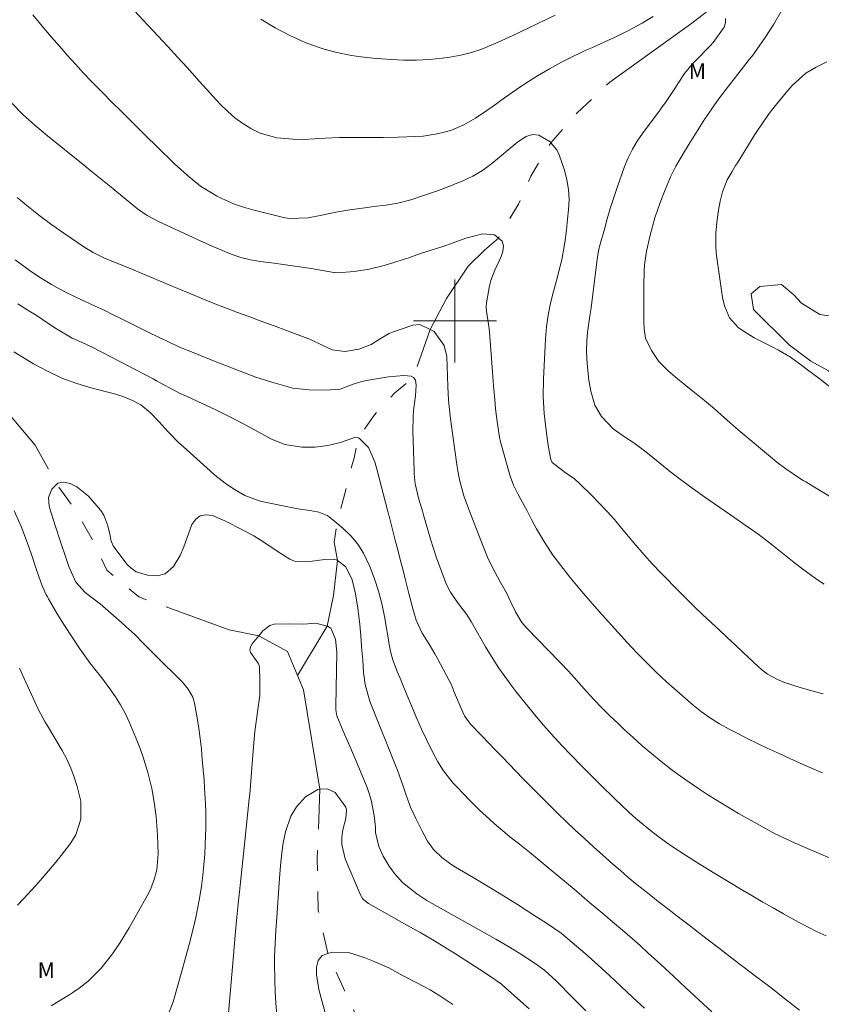
# Model space of a CAD drawing. Units: metres. Extents: x 286006 to 286522, y 1669358 to 1669923.
# Drawn here: x 286058 to 286135, y 1669734 to 1669829 of the extents above; entities that cross this region are included whole.
import ezdxf

# ---------------------------------------------------------------- set-up
doc = ezdxf.new("R2010")
doc.units = ezdxf.units.M
doc.header["$MEASUREMENT"] = 0
doc.linetypes.add('Intermitente', pattern=[48, 15, -2, 2, -2, 2, -2, 2, -2, 2, -2, 15])
for name, color, linetype, lineweight, true_color in [('Curvas_Intermediarias', 7, 'Continuous', 9, 0x783c14), ('Curvas_Mestras', 7, 'Continuous', 20, 0x783c14), ('Topon_Vegetacao', 7, 'Continuous', 9, 0x00ff33), ('Vegetacao', 7, 'Orla8', 9, 0x00ff33)]:
    doc.layers.add(name, color=color, linetype=linetype, lineweight=lineweight, true_color=true_color)
doc.layers.add('Malha_Coordenadas', color=7, linetype='Continuous', lineweight=15)
doc.layers.add('Rio_Intermitente', color=5, linetype='Intermitente', lineweight=9)
doc.styles.add('Arial', font='arial.ttf', dxfattribs={"height": 1.5})
doc.styles.get("Standard").update_dxf_attribs({"font": 'arial.ttf'})
doc.linetypes.add('Orla8', pattern='A,6,-0.5,["V",Standard,S=1,R=0,X=-0.5,Y=-1],-0.5,6,-0.5,["V",Standard,S=1,R=0,X=-0.5,Y=-1],-0.5', length=14)

msp = doc.modelspace()

# ---------------------------------------------------------------- linework, layer by layer
at = {"layer": 'Curvas_Intermediarias', "flags": 128}
for points, elevation in [([(286059.443, 1669829.386), (286060.504, 1669828.126), (286061.254, 1669827.255), (286062.004, 1669826.395), (286062.755, 1669825.535), (286063.545, 1669824.654), (286064.325, 1669823.804), (286065.126, 1669822.973), (286066.136, 1669821.943), (286067.046, 1669821.023), (286067.967, 1669820.102), (286068.887, 1669819.182), (286069.818, 1669818.272), (286071.888, 1669816.241), (286072.479, 1669815.671), (286073.069, 1669815.1), (286074.279, 1669813.99), (286075.56, 1669812.96), (286076.95, 1669812.099), (286077.13, 1669811.999), (286077.961, 1669811.589), (286078.811, 1669811.219), (286079.681, 1669810.919), (286080.572, 1669810.669), (286083.273, 1669809.998), (286083.703, 1669809.918), (286084.133, 1669809.848), (286085.894, 1669809.908), (286087.224, 1669810.168), (286088.555, 1669810.449), (286089.895, 1669810.669), (286091.596, 1669810.899), (286092.176, 1669810.979), (286093.347, 1669811.129), (286094.507, 1669811.329), (286095.758, 1669811.649), (286096.988, 1669812.039), (286098.209, 1669812.469), (286099.679, 1669813.01), (286100.19, 1669813.22), (286100.7, 1669813.43), (286101.7, 1669813.9), (286102.651, 1669814.45), (286103.531, 1669815.11), (286104.611, 1669816.021), (286104.931, 1669816.281), (286106.022, 1669817.191), (286106.842, 1669817.701), (286107.442, 1669817.891), (286108.043, 1669817.841), (286109.133, 1669817.211), (286109.213, 1669817.121), (286109.783, 1669816.441), (286110.013, 1669815.961), (286110.504, 1669814.49), (286110.754, 1669813.56), (286110.914, 1669812.619), (286110.954, 1669811.659), (286110.914, 1669810.689), (286110.804, 1669809.768), (286110.694, 1669808.748), (286110.534, 1669807.537), (286110.254, 1669805.877), (286109.953, 1669804.646), (286109.843, 1669804.236), (286109.453, 1669802.826), (286109.173, 1669801.705), (286108.953, 1669800.575), (286108.803, 1669799.434), (286108.703, 1669798.294), (286108.503, 1669794.402), (286108.473, 1669792.762), (286108.573, 1669791.121), (286108.753, 1669789.48), (286108.963, 1669788.06), (286109.193, 1669786.709), (286109.323, 1669786.419), (286110.584, 1669785.469), (286111.464, 1669784.838), (286111.984, 1669784.378), (286113.095, 1669783.278), (286113.855, 1669782.508), (286114.595, 1669781.727), (286115.306, 1669780.927), (286116.006, 1669780.117), (286116.996, 1669778.916), (286117.376, 1669778.466), (286118.157, 1669777.546), (286118.957, 1669776.655), (286119.787, 1669775.785), (286121.528, 1669774.014), (286122.288, 1669773.264), (286123.039, 1669772.524), (286123.809, 1669771.793), (286124.589, 1669771.063), (286125.369, 1669770.343), (286126.15, 1669769.622), (286126.92, 1669768.892), (286127.69, 1669768.172), (286129.161, 1669766.781), (286129.431, 1669766.541), (286130.011, 1669766.101), (286130.972, 1669765.571), (286131.652, 1669765.301), (286133.143, 1669764.821), (286134.613, 1669764.4), (286135.363, 1669764.21)], 117), ([(286119.047, 1669829.226), (286118.407, 1669828.846), (286117.987, 1669828.606), (286116.606, 1669827.865), (286115.386, 1669827.255), (286114.755, 1669826.975), (286113.205, 1669826.275), (286112.574, 1669825.995), (286112.104, 1669825.775), (286111.244, 1669825.354), (286110.234, 1669824.844), (286109.063, 1669824.204), (286107.913, 1669823.534), (286106.792, 1669822.823), (286105.892, 1669822.223), (286104.761, 1669821.443), (286103.651, 1669820.633), (286103.071, 1669820.202), (286101.98, 1669819.472), (286100.84, 1669818.832), (286099.649, 1669818.332), (286098.959, 1669818.122), (286098.289, 1669817.962), (286096.938, 1669817.761), (286096.248, 1669817.711), (286094.527, 1669817.651), (286093.107, 1669817.621), (286091.626, 1669817.621), (286090.266, 1669817.631), (286088.895, 1669817.611), (286087.525, 1669817.561), (286086.494, 1669817.491), (286085.454, 1669817.431), (286084.413, 1669817.451), (286082.893, 1669817.581), (286081.282, 1669818.042), (286080.402, 1669818.472), (286079.611, 1669818.962), (286078.871, 1669819.492), (286078.181, 1669820.102), (286077.451, 1669820.823), (286076.79, 1669821.543), (286076.13, 1669822.273), (286075.47, 1669822.994), (286074.279, 1669824.324), (286073.349, 1669825.344), (286072.419, 1669826.365), (286071.468, 1669827.375), (286070.528, 1669828.376), (286070.038, 1669828.886), (286069.207, 1669829.776)], 118), ([(286081.362, 1669828.976), (286082.723, 1669828.146), (286084.143, 1669827.425), (286085.624, 1669826.755), (286086.214, 1669826.515), (286087.425, 1669826.095), (286088.655, 1669825.765), (286089.905, 1669825.525), (286090.716, 1669825.404), (286092.106, 1669825.234), (286093.867, 1669825.094), (286095.098, 1669825.034), (286096.318, 1669825.034), (286097.549, 1669825.114), (286098.769, 1669825.244), (286099.519, 1669825.344), (286100.55, 1669825.535), (286101.57, 1669825.785), (286102.57, 1669826.115), (286103.551, 1669826.505), (286103.851, 1669826.635), (286105.482, 1669827.375), (286107.092, 1669828.146), (286108.693, 1669828.926), (286109.613, 1669829.366)], 119), ([(286135.443, 1669774.724), (286134.713, 1669775.225), (286133.293, 1669776.265), (286132.592, 1669776.805), (286130.492, 1669778.476), (286129.931, 1669778.916), (286129.081, 1669779.566), (286127.981, 1669780.337), (286126.77, 1669781.167), (286126.37, 1669781.447), (286123.989, 1669783.098), (286122.889, 1669783.878), (286121.798, 1669784.678), (286120.728, 1669785.499), (286119.677, 1669786.339), (286118.317, 1669787.449), (286117.947, 1669787.74), (286117.166, 1669788.29), (286116.376, 1669788.81), (286115.205, 1669789.64), (286114.065, 1669790.821), (286113.445, 1669791.931), (286113.035, 1669793.272), (286112.865, 1669794.312), (286112.684, 1669795.893), (286112.644, 1669797.093), (286112.664, 1669798.094), (286112.724, 1669798.894), (286112.955, 1669800.485), (286113.015, 1669800.875), (286113.065, 1669801.275), (286113.665, 1669805.937), (286113.755, 1669806.557), (286113.845, 1669807.017), (286113.885, 1669807.167), (286114.345, 1669808.828), (286114.625, 1669809.808), (286114.915, 1669810.789), (286115.225, 1669811.759), (286115.556, 1669812.729), (286116.286, 1669814.83), (286116.626, 1669815.681), (286117.036, 1669816.491), (286117.496, 1669817.271), (286118.017, 1669818.012), (286119.607, 1669820.162), (286119.827, 1669820.473), (286120.267, 1669821.073), (286121.168, 1669822.423), (286121.438, 1669822.843), (286122.048, 1669823.764), (286122.648, 1669824.504), (286122.969, 1669824.854), (286124.499, 1669826.415), (286124.799, 1669826.745), (286125.84, 1669828.216), (286125.99, 1669828.616), (286125.98, 1669829.046)], 118), ([(286131.352, 1669829.766), (286130.632, 1669828.516), (286129.851, 1669827.305), (286129.441, 1669826.705), (286128.591, 1669825.535), (286128.161, 1669824.964), (286125.51, 1669821.543), (286124.919, 1669820.753), (286124.179, 1669819.672), (286124.009, 1669819.402), (286122.558, 1669817.121), (286122.028, 1669816.271), (286121.208, 1669814.87), (286120.698, 1669813.84), (286120.107, 1669812.429), (286119.767, 1669811.539), (286119.477, 1669810.729), (286119.207, 1669809.908), (286118.757, 1669808.248), (286118.407, 1669806.697), (286118.217, 1669805.397), (286118.167, 1669804.746), (286118.127, 1669803.426), (286118.127, 1669802.105), (286118.147, 1669799.714), (286118.157, 1669799.484), (286118.167, 1669799.254), (286118.307, 1669798.354), (286118.867, 1669797.183), (286119.567, 1669796.113), (286120.468, 1669795.203), (286121.378, 1669794.452), (286122.018, 1669793.922), (286122.668, 1669793.392), (286123.969, 1669792.351), (286124.919, 1669791.571), (286125.9, 1669790.701), (286127.21, 1669789.54), (286130.492, 1669786.799), (286130.912, 1669786.459), (286131.772, 1669785.809), (286133.103, 1669784.898), (286133.453, 1669784.698), (286133.683, 1669784.558), (286133.803, 1669784.488), (286137.964, 1669781.957)], 119), ([(286135.283, 1669756.617), (286134.243, 1669757.067), (286133.203, 1669757.528), (286132.162, 1669757.988), (286131.122, 1669758.458), (286129.991, 1669758.988), (286129.061, 1669759.428), (286128.141, 1669759.879), (286127.23, 1669760.349), (286126.32, 1669760.819), (286125.41, 1669761.319), (286124.529, 1669761.869), (286123.679, 1669762.46), (286122.869, 1669763.12), (286121.328, 1669764.46), (286120.328, 1669765.351), (286119.347, 1669766.261), (286118.397, 1669767.201), (286117.456, 1669768.152), (286116.546, 1669769.132), (286115.636, 1669770.113), (286114.735, 1669771.103), (286113.855, 1669772.103), (286112.344, 1669773.834), (286111.674, 1669774.624), (286111.024, 1669775.415), (286110.384, 1669776.235), (286109.413, 1669777.526), (286108.583, 1669778.756), (286107.843, 1669780.037), (286107.362, 1669780.947), (286106.922, 1669781.767), (286106.472, 1669782.588), (286106.042, 1669783.408), (286105.632, 1669784.248), (286105.292, 1669785.109), (286105.162, 1669785.559), (286104.361, 1669788.41), (286104.261, 1669788.84), (286104.201, 1669789.27), (286104.021, 1669790.571), (286103.901, 1669791.581), (286103.821, 1669792.421), (286103.701, 1669793.782), (286103.591, 1669795.133), (286103.321, 1669798.914), (286103.291, 1669799.284), (286103.041, 1669800.955), (286102.991, 1669801.345), (286103.011, 1669801.735), (286103.311, 1669803.366), (286103.451, 1669803.876), (286103.841, 1669804.866), (286104.431, 1669806.197), (286104.591, 1669806.687), (286104.651, 1669807.207), (286104.531, 1669807.667), (286104.171, 1669807.958), (286103.781, 1669808.258), (286102.661, 1669808.368), (286101.04, 1669807.958), (286099.829, 1669807.507), (286099.109, 1669807.257), (286098.019, 1669806.907), (286096.888, 1669806.547), (286095.998, 1669806.217), (286095.558, 1669806.057), (286095.328, 1669805.987), (286093.187, 1669805.327), (286091.756, 1669804.966), (286090.306, 1669804.746), (286088.755, 1669804.616), (286088.435, 1669804.656), (286088.355, 1669804.666), (286086.184, 1669805.036), (286085.294, 1669805.176), (286084.403, 1669805.307), (286083.513, 1669805.427), (286082.623, 1669805.537), (286081.312, 1669805.697), (286080.362, 1669805.867), (286079.421, 1669806.097), (286078.511, 1669806.407), (286076.9, 1669807.087), (286075.54, 1669807.697), (286074.86, 1669808.008), (286071.448, 1669809.578), (286070.448, 1669810.118), (286069.517, 1669810.779), (286068.067, 1669811.959), (286067.126, 1669812.729), (286066.176, 1669813.49), (286065.226, 1669814.26), (286064.275, 1669815.02), (286060.854, 1669817.781), (286059.654, 1669818.792), (286058.503, 1669819.842), (286057.393, 1669820.953)], 116), ([(286057.753, 1669805.857), (286059.203, 1669804.806), (286060.194, 1669804.146), (286061.234, 1669803.506), (286061.764, 1669803.216), (286062.835, 1669802.655), (286063.935, 1669802.135), (286065.446, 1669801.435), (286066.316, 1669801.025), (286067.177, 1669800.605), (286068.037, 1669800.184), (286069.768, 1669799.314), (286070.388, 1669799.004), (286071.648, 1669798.384), (286072.279, 1669798.084), (286073.549, 1669797.503), (286074.85, 1669796.963), (286077.14, 1669796.053), (286077.881, 1669795.753), (286079.381, 1669795.173), (286080.882, 1669794.612), (286082.403, 1669794.112), (286083.963, 1669793.672), (286084.423, 1669793.562), (286085.984, 1669793.392), (286087.585, 1669793.352), (286088.965, 1669793.462), (286090.216, 1669793.932), (286091.066, 1669794.182), (286091.506, 1669794.272), (286093.627, 1669794.632), (286095.078, 1669794.752), (286095.798, 1669794.702), (286096.008, 1669794.572), (286096.048, 1669794.552), (286096.218, 1669794.332), (286096.278, 1669793.842), (286096.198, 1669792.812), (286096.018, 1669791.411), (286095.968, 1669790.771), (286095.948, 1669789.49), (286096.068, 1669785.609), (286096.078, 1669785.319), (286096.168, 1669784.368), (286096.548, 1669782.758), (286096.868, 1669781.767), (286097.008, 1669781.267), (286097.378, 1669779.957), (286097.649, 1669779.056), (286097.929, 1669778.156), (286098.229, 1669777.265), (286098.549, 1669776.385), (286099.159, 1669774.774), (286099.559, 1669773.964), (286100.25, 1669772.984), (286101.1, 1669771.853), (286101.55, 1669771.133), (286102.02, 1669770.293), (286102.631, 1669769.242), (286102.931, 1669768.722), (286103.491, 1669767.792), (286104.221, 1669766.671), (286105.222, 1669765.261), (286105.302, 1669765.151), (286105.862, 1669764.4), (286107.082, 1669762.88), (286107.793, 1669762.019), (286108.503, 1669761.179), (286109.243, 1669760.349), (286110.274, 1669759.238), (286111.184, 1669758.288), (286112.094, 1669757.348), (286113.025, 1669756.417), (286113.955, 1669755.487), (286115.376, 1669754.096), (286116.036, 1669753.466), (286116.696, 1669752.846), (286117.376, 1669752.246), (286118.067, 1669751.665), (286118.777, 1669751.095), (286119.487, 1669750.535), (286120.227, 1669750.005), (286120.968, 1669749.494), (286122.148, 1669748.704), (286123.549, 1669747.814), (286124.969, 1669746.953), (286126.4, 1669746.093), (286127.62, 1669745.353), (286128.591, 1669744.773), (286129.571, 1669744.202), (286130.552, 1669743.642), (286131.542, 1669743.082), (286133.063, 1669742.242), (286133.923, 1669741.791), (286134.783, 1669741.361), (286135.664, 1669740.951)], 114), ([(286133.083, 1669733.828), (286132.222, 1669734.509), (286131.352, 1669735.189), (286130.482, 1669735.869), (286129.611, 1669736.539), (286128.981, 1669737.01), (286127.78, 1669737.92), (286126.59, 1669738.83), (286125.41, 1669739.741), (286124.219, 1669740.651), (286123.219, 1669741.411), (286122.478, 1669741.982), (286121.738, 1669742.552), (286121.008, 1669743.122), (286120.267, 1669743.682), (286119.527, 1669744.262), (286118.797, 1669744.833), (286118.077, 1669745.413), (286117.346, 1669746.003), (286116.606, 1669746.613), (286115.886, 1669747.224), (286115.175, 1669747.834), (286114.475, 1669748.464), (286113.295, 1669749.514), (286112.424, 1669750.315), (286111.554, 1669751.115), (286110.704, 1669751.925), (286109.853, 1669752.746), (286109.013, 1669753.566), (286108.173, 1669754.406), (286107.352, 1669755.247), (286106.522, 1669756.087), (286105.212, 1669757.448), (286104.551, 1669758.118), (286103.901, 1669758.798), (286103.251, 1669759.468), (286102.6, 1669760.149), (286101.49, 1669761.289), (286100.92, 1669762.089), (286100.86, 1669762.219), (286099.869, 1669764.52), (286099.819, 1669764.64), (286099.619, 1669765.131), (286099.449, 1669765.481), (286098.309, 1669767.592), (286098.049, 1669768.052), (286097.508, 1669768.962), (286096.838, 1669770.013), (286096.268, 1669771.263), (286095.968, 1669772.253), (286095.578, 1669773.844), (286095.218, 1669775.245), (286094.977, 1669776.175), (286094.737, 1669777.095), (286094.507, 1669778.026), (286094.267, 1669778.946), (286093.677, 1669781.257), (286093.657, 1669781.327), (286093.517, 1669781.847), (286092.497, 1669785.779), (286092.296, 1669786.489), (286091.706, 1669787.84), (286090.816, 1669788.72), (286090.736, 1669788.77), (286090.646, 1669788.82), (286090.456, 1669788.84), (286088.995, 1669788.32), (286087.775, 1669788.04), (286086.544, 1669787.88), (286085.294, 1669787.88), (286083.643, 1669788.15), (286082.302, 1669788.7), (286081.152, 1669789.33), (286080.332, 1669789.77), (286079.501, 1669790.211), (286078.681, 1669790.641), (286077.851, 1669791.061), (286076.96, 1669791.501), (286075.38, 1669792.251), (286074.579, 1669792.612), (286073.679, 1669793.022), (286072.989, 1669793.352), (286071.668, 1669794.072), (286071.328, 1669794.252), (286070.998, 1669794.432), (286066.086, 1669797.023), (286065.156, 1669797.503), (286064.195, 1669797.924), (286063.235, 1669798.364), (286061.724, 1669799.234), (286060.794, 1669799.854), (286059.864, 1669800.485), (286058.923, 1669801.085), (286058.023, 1669801.655)], 113), ([(286057.623, 1669797.053), (286059.533, 1669795.903), (286060.874, 1669795.173), (286062.255, 1669794.522), (286063.695, 1669793.992), (286065.156, 1669793.552), (286067.307, 1669793.002), (286068.187, 1669792.732), (286069.037, 1669792.381), (286069.838, 1669791.951), (286070.748, 1669791.191), (286071.568, 1669790.341), (286072.439, 1669789.37), (286073.409, 1669788.38), (286073.919, 1669787.91), (286076.47, 1669785.599), (286076.94, 1669785.199), (286077.911, 1669784.428), (286078.821, 1669783.808), (286079.801, 1669783.238), (286081.202, 1669782.718), (286081.572, 1669782.638), (286084.583, 1669782.027), (286084.934, 1669781.967), (286086.264, 1669781.767), (286086.924, 1669781.647), (286087.735, 1669781.327), (286087.915, 1669781.197), (286088.655, 1669780.577), (286089.225, 1669780.107), (286089.986, 1669779.376), (286090.666, 1669778.586), (286091.226, 1669777.706), (286091.836, 1669776.425), (286092.276, 1669775.255), (286092.667, 1669774.074), (286092.977, 1669772.864), (286093.227, 1669771.633), (286093.697, 1669768.822), (286093.807, 1669768.262), (286094.027, 1669767.452), (286094.377, 1669766.521), (286094.797, 1669765.531), (286094.937, 1669765.191), (286095.498, 1669763.83), (286095.918, 1669762.82), (286096.348, 1669761.819), (286096.798, 1669760.819), (286097.268, 1669759.829), (286097.869, 1669758.558), (286098.339, 1669757.668), (286098.889, 1669756.817), (286099.829, 1669755.637), (286100.17, 1669755.267), (286101.44, 1669753.956), (286102.35, 1669753.036), (286103.301, 1669752.156), (286103.791, 1669751.735), (286104.781, 1669750.895), (286105.282, 1669750.485), (286106.182, 1669749.765), (286107.142, 1669748.994), (286108.093, 1669748.224), (286109.033, 1669747.444), (286109.973, 1669746.663), (286110.704, 1669746.053), (286111.444, 1669745.433), (286112.184, 1669744.803), (286112.925, 1669744.182), (286113.665, 1669743.552), (286114.195, 1669743.102), (286115.135, 1669742.312), (286116.076, 1669741.511), (286117.016, 1669740.721), (286117.776, 1669740.041), (286118.527, 1669739.35), (286119.757, 1669738.22), (286120.988, 1669737.09), (286121.598, 1669736.519), (286122.208, 1669735.949), (286124.659, 1669733.658)], 112), ([(286118.217, 1669734.008), (286117.096, 1669735.049), (286115.976, 1669736.089), (286114.865, 1669737.12), (286113.715, 1669738.19), (286112.504, 1669739.28), (286111.264, 1669740.331), (286110.183, 1669741.211), (286108.793, 1669742.172), (286108.193, 1669742.562), (286107.683, 1669742.882), (286106.012, 1669743.962), (286104.911, 1669744.653), (286103.811, 1669745.333), (286102.711, 1669746.003), (286101.59, 1669746.663), (286100.039, 1669747.564), (286099.589, 1669747.844), (286098.729, 1669748.494), (286097.929, 1669749.264), (286097.358, 1669750.045), (286096.848, 1669751.015), (286096.248, 1669752.226), (286095.728, 1669753.336), (286095.318, 1669754.476), (286095.028, 1669755.337), (286094.467, 1669756.857), (286094.307, 1669757.268), (286091.916, 1669763.23), (286091.776, 1669763.6), (286091.376, 1669765.091), (286091.226, 1669766.251), (286091.146, 1669767.422), (286091.036, 1669768.722), (286090.986, 1669769.372), (286090.846, 1669770.873), (286090.656, 1669772.414), (286090.456, 1669773.794), (286090.126, 1669775.155), (286089.515, 1669776.405), (286088.715, 1669777.015), (286088.695, 1669777.025), (286088.375, 1669777.125), (286087.455, 1669777.095), (286086.044, 1669776.905), (286084.573, 1669776.955), (286084.133, 1669777.125), (286082.923, 1669777.906), (286081.652, 1669778.776), (286080.672, 1669779.376), (286079.151, 1669780.167), (286078.401, 1669780.567), (286077.891, 1669780.817), (286076.71, 1669781.317), (286076.08, 1669781.387), (286075.53, 1669781.297), (286075.1, 1669780.957), (286074.729, 1669780.447), (286073.969, 1669778.316), (286073.609, 1669777.496), (286072.949, 1669776.435), (286072.168, 1669775.735), (286071.428, 1669775.535), (286070.468, 1669775.595), (286069.367, 1669775.925), (286068.907, 1669776.255), (286068.497, 1669776.665), (286067.156, 1669778.406), (286066.956, 1669778.956), (286066.896, 1669779.406), (286066.666, 1669780.337), (286066.266, 1669781.357), (286065.976, 1669781.817), (286064.806, 1669783.168), (286063.675, 1669784.088), (286063.025, 1669784.398), (286062.405, 1669784.528), (286061.844, 1669784.428), (286061.744, 1669784.328), (286061.264, 1669783.838), (286060.964, 1669783.068), (286061.024, 1669782.227), (286061.224, 1669781.577), (286061.634, 1669780.277), (286062.054, 1669778.986), (286062.285, 1669778.316), (286062.495, 1669777.686), (286062.905, 1669776.435), (286063.575, 1669774.915), (286064.465, 1669773.944), (286065.686, 1669773.014), (286065.906, 1669772.834), (286067.967, 1669771.063), (286068.397, 1669770.683), (286069.237, 1669769.903), (286070.048, 1669769.082), (286071.278, 1669767.862), (286073.789, 1669765.351), (286073.999, 1669765.131), (286074.379, 1669764.66), (286074.83, 1669763.87), (286074.99, 1669763.3), (286075.23, 1669761.899), (286075.39, 1669760.899), (286075.53, 1669759.899), (286075.64, 1669758.898), (286075.73, 1669757.888), (286075.9, 1669755.897), (286075.95, 1669755.137), (286076.04, 1669753.606), (286076.07, 1669752.836), (286076.08, 1669751.305), (286076.02, 1669749.775), (286075.97, 1669748.794), (286075.89, 1669747.774), (286075.79, 1669746.753), (286075.65, 1669745.743), (286075.49, 1669744.733), (286075.43, 1669744.392), (286075.1, 1669742.722), (286074.91, 1669741.901), (286074.489, 1669740.261), (286074.049, 1669738.62), (286073.819, 1669737.81), (286072.919, 1669734.639), (286072.409, 1669733.328)], 111), ([(286061.204, 1669734.238), (286062.995, 1669735.329), (286063.305, 1669735.519), (286063.915, 1669735.929), (286064.776, 1669736.609), (286066.006, 1669737.86), (286067.096, 1669739.24), (286067.837, 1669740.331), (286068.707, 1669741.741), (286069.127, 1669742.462), (286070.468, 1669744.873), (286070.708, 1669745.343), (286071.088, 1669746.293), (286071.348, 1669747.304), (286071.478, 1669748.844), (286071.438, 1669750.635), (286071.378, 1669751.535), (286071.288, 1669752.436), (286071.168, 1669753.336), (286071.138, 1669753.606), (286070.868, 1669755.127), (286070.508, 1669756.647), (286070.058, 1669758.128), (286069.798, 1669758.858), (286069.507, 1669759.578), (286068.697, 1669761.509), (286068.307, 1669762.35), (286067.877, 1669763.16), (286067.387, 1669763.93), (286066.856, 1669764.69), (286066.066, 1669765.741), (286065.416, 1669766.571), (286064.926, 1669767.191), (286063.975, 1669768.522), (286063.225, 1669769.632), (286062.505, 1669770.753), (286061.804, 1669771.893), (286060.964, 1669773.314), (286060.854, 1669773.504), (286060.744, 1669773.704), (286060.374, 1669774.504), (286060.214, 1669774.925), (286059.774, 1669776.215), (286059.333, 1669777.566), (286058.983, 1669778.576), (286058.373, 1669780.217), (286057.653, 1669781.757)], 112), ([(286058.173, 1669766.681), (286058.773, 1669765.321), (286059.313, 1669764.13), (286059.964, 1669762.72), (286060.644, 1669761.479), (286060.754, 1669761.299), (286062.265, 1669758.758), (286062.715, 1669757.928), (286063.105, 1669757.077), (286063.435, 1669756.207), (286063.705, 1669755.307), (286064.075, 1669753.906), (286064.075, 1669752.156), (286063.575, 1669750.665), (286063.045, 1669749.815), (286062.165, 1669748.674), (286061.654, 1669748.034), (286060.604, 1669746.783), (286059.714, 1669745.773), (286058.563, 1669744.533), (286057.983, 1669743.922)], 113), ([(286082.873, 1669733.398), (286082.783, 1669734.509), (286082.723, 1669735.629), (286082.683, 1669736.739), (286082.653, 1669738.34), (286082.653, 1669738.97), (286082.713, 1669740.221), (286082.793, 1669741.471), (286082.873, 1669742.722), (286083.103, 1669746.053), (286083.233, 1669747.704), (286083.373, 1669748.934), (286083.503, 1669749.895), (286083.713, 1669750.945), (286084.233, 1669752.456), (286084.793, 1669753.346), (286085.644, 1669754.316), (286086.824, 1669755.027), (286087.014, 1669755.037), (286087.735, 1669755.087), (286088.485, 1669754.737), (286089.505, 1669753.326), (286089.585, 1669753.036), (286089.515, 1669752.246), (286089.235, 1669751.135), (286089.135, 1669750.425), (286089.125, 1669749.725), (286089.455, 1669748.354), (286090.896, 1669744.953), (286091.156, 1669744.523), (286091.466, 1669744.222), (286091.686, 1669744.072), (286095.388, 1669741.992), (286096.708, 1669741.241), (286098.019, 1669740.481), (286099.319, 1669739.691), (286099.959, 1669739.29), (286100.6, 1669738.88), (286102.841, 1669737.43), (286103.151, 1669737.23), (286103.491, 1669737.01), (286104.451, 1669736.329), (286104.571, 1669736.219), (286107.132, 1669733.948)], 109), ([(286099.779, 1669734.368), (286098.459, 1669735.259), (286097.629, 1669735.769), (286096.338, 1669736.459), (286095.038, 1669737.14), (286093.637, 1669737.88), (286092.076, 1669738.57), (286091.286, 1669738.88), (286089.785, 1669739.38), (286088.195, 1669739.41), (286087.785, 1669739.27), (286087.234, 1669739.07), (286086.874, 1669738.59), (286086.704, 1669737.97), (286086.694, 1669737.26), (286086.934, 1669735.829), (286087.655, 1669733.098)], 108)]:
    msp.add_lwpolyline(points, dxfattribs=dict(at, elevation=elevation))
at = {"layer": 'Curvas_Mestras', "flags": 128}
for points, elevation in [([(286136.744, 1669793.112), (286134.943, 1669794.502), (286133.863, 1669795.323), (286133.323, 1669795.733), (286132.222, 1669796.523), (286131.072, 1669797.213), (286130.472, 1669797.533), (286128.721, 1669798.394), (286127.22, 1669799.354), (286126.37, 1669800.315), (286125.88, 1669801.445), (286125.7, 1669802.255), (286125.129, 1669806.297), (286125.049, 1669807.017), (286125.039, 1669808.458), (286125.169, 1669809.728), (286125.299, 1669810.629), (286125.47, 1669811.509), (286125.68, 1669812.389), (286126.14, 1669813.54), (286126.62, 1669814.37), (286126.95, 1669814.92), (286127.12, 1669815.19), (286128.811, 1669817.901), (286129.671, 1669819.192), (286130.271, 1669820.042), (286130.902, 1669820.863), (286131.792, 1669821.933), (286132.382, 1669822.603), (286133.693, 1669823.784), (286134.673, 1669824.374), (286135.704, 1669824.894)], 120), ([(286136.194, 1669748.354), (286133.623, 1669749.444), (286132.662, 1669749.865), (286131.702, 1669750.305), (286130.762, 1669750.775), (286129.831, 1669751.265), (286128.741, 1669751.865), (286127.24, 1669752.716), (286125.75, 1669753.596), (286124.279, 1669754.506), (286123.319, 1669755.137), (286122.478, 1669755.707), (286121.658, 1669756.287), (286120.848, 1669756.887), (286119.787, 1669757.708), (286118.877, 1669758.458), (286117.987, 1669759.208), (286117.106, 1669759.999), (286116.236, 1669760.789), (286115.666, 1669761.339), (286114.885, 1669762.089), (286114.115, 1669762.86), (286113.375, 1669763.64), (286112.634, 1669764.44), (286111.234, 1669766.031), (286111.044, 1669766.221), (286111.034, 1669766.241), (286106.932, 1669770.483), (286106.432, 1669771.063), (286105.822, 1669772.063), (286105.372, 1669773.004), (286104.941, 1669773.904), (286104.331, 1669774.945), (286103.821, 1669775.915), (286103.201, 1669777.165), (286102.931, 1669777.806), (286102.671, 1669778.446), (286101.3, 1669782.007), (286101.06, 1669782.618), (286100.85, 1669783.228), (286100.46, 1669784.628), (286100.28, 1669785.579), (286100.18, 1669786.219), (286099.629, 1669790.141), (286099.529, 1669790.891), (286099.379, 1669792.401), (286099.309, 1669793.712), (286099.269, 1669794.672), (286099.259, 1669795.633), (286099.209, 1669796.583), (286098.969, 1669797.643), (286098.079, 1669798.904), (286097.999, 1669798.994), (286097.629, 1669799.174), (286096.638, 1669799.664), (286095.958, 1669799.584), (286094.007, 1669798.914), (286093.687, 1669798.784), (286092.757, 1669798.244), (286091.946, 1669797.754), (286090.756, 1669797.303), (286089.445, 1669797.073), (286088.215, 1669797.243), (286087.314, 1669797.643), (286086.134, 1669798.234), (286083.803, 1669799.094), (286082.633, 1669799.524), (286081.462, 1669799.954), (286080.292, 1669800.395), (286079.121, 1669800.825), (286077.951, 1669801.265), (286076.79, 1669801.725), (286075.63, 1669802.185), (286074.479, 1669802.665), (286072.829, 1669803.356), (286071.618, 1669803.866), (286070.408, 1669804.366), (286069.197, 1669804.866), (286067.987, 1669805.357), (286066.326, 1669806.037), (286065.236, 1669806.577), (286064.455, 1669807.057), (286062.445, 1669808.418), (286061.284, 1669809.238), (286060.144, 1669810.078), (286059.033, 1669810.959), (286057.943, 1669811.859)], 115), ([(286112.574, 1669733.778), (286111.804, 1669734.539), (286111.044, 1669735.309), (286110.013, 1669736.349), (286109.743, 1669736.619), (286108.613, 1669737.64), (286107.713, 1669738.32), (286106.242, 1669739.28), (286105.061, 1669739.981), (286103.911, 1669740.651), (286103.051, 1669741.141), (286097.819, 1669744.072), (286097.308, 1669744.372), (286096.328, 1669744.993), (286094.957, 1669746.073), (286094.197, 1669746.953), (286093.677, 1669747.654), (286093.117, 1669748.604), (286092.677, 1669749.544), (286092.376, 1669750.895), (286092.356, 1669751.405), (286092.246, 1669752.476), (286091.996, 1669753.866), (286091.796, 1669754.536), (286091.556, 1669755.207), (286090.506, 1669757.728), (286089.885, 1669759.188), (286089.255, 1669760.629), (286088.645, 1669762.079), (286088.545, 1669762.68), (286088.545, 1669762.83), (286088.545, 1669762.99), (286088.645, 1669768.212), (286088.525, 1669769.462), (286088.075, 1669770.493), (286087.755, 1669770.703), (286087.725, 1669770.713), (286086.634, 1669770.973), (286085.474, 1669770.883), (286084.003, 1669770.913), (286082.633, 1669770.883), (286082.222, 1669770.763), (286081.532, 1669770.243), (286081.152, 1669769.782), (286080.512, 1669769.002), (286080.372, 1669768.722), (286080.302, 1669768.442), (286080.362, 1669768.162), (286081.082, 1669767.131), (286081.212, 1669766.821), (286081.262, 1669765.441), (286081.242, 1669764.05), (286081.172, 1669763.36), (286080.962, 1669761.979), (286080.782, 1669760.589), (286080.722, 1669759.889), (286080.522, 1669757.498), (286080.432, 1669756.237), (286080.292, 1669754.556), (286080.242, 1669754.136), (286079.811, 1669750.065), (286079.681, 1669748.854), (286079.551, 1669747.634), (286079.421, 1669746.413), (286079.291, 1669745.193), (286079.141, 1669743.732), (286079.041, 1669742.762), (286078.901, 1669741.021), (286078.761, 1669739.461), (286078.231, 1669733.558)], 110)]:
    msp.add_lwpolyline(points, dxfattribs=dict(at, elevation=elevation))
at = {"layer": 'Malha_Coordenadas', "flags": 128}
for points in [[(286100, 1669804), (286100, 1669796)], [(286104, 1669800), (286096, 1669800)]]:
    msp.add_lwpolyline(points, dxfattribs=at)
at = {"layer": 'Rio_Intermitente', "flags": 128}
for points in [[(286084.884, 1669765.961), (286087.725, 1669770.713), (286088.335, 1669773.654), (286088.715, 1669777.015), (286088.385, 1669778.766), (286088.655, 1669780.577), (286090.306, 1669786.869), (286090.736, 1669788.77), (286092.256, 1669791.001), (286094.187, 1669793.082), (286096.008, 1669794.572), (286097.629, 1669799.174), (286099.179, 1669802.145), (286101.26, 1669805.267), (286102.831, 1669806.817), (286104.171, 1669807.958), (286106.092, 1669811.209), (286107.282, 1669813.92), (286109.213, 1669817.121), (286111.724, 1669819.982), (286114.875, 1669822.933), (286122.608, 1669828.496), (286125.59, 1669830.777), (286131.782, 1669836.539), (286134.083, 1669839.02), (286138.135, 1669841.911), (286139.655, 1669842.751)], [(286084.884, 1669765.961), (286083.913, 1669768.262), (286081.152, 1669769.782), (286078.311, 1669770.363), (286069.627, 1669773.504), (286066.576, 1669776.075), (286065.056, 1669779.216), (286063.355, 1669782.137), (286061.744, 1669784.328), (286059.664, 1669788.08), (286056.592, 1669791.711), (286052.631, 1669796.993), (286049.63, 1669800.795), (286047.629, 1669803.796), (286045.798, 1669805.867), (286043.747, 1669808.818), (286037.725, 1669815.31), (286034.704, 1669820.563), (286033.843, 1669821.983), (286033.293, 1669825.064), (286032.763, 1669826.375), (286028.601, 1669830.536), (286025.86, 1669833.708), (286022.294, 1669838.557)], [(286084.884, 1669765.961), (286085.464, 1669764.58), (286087.014, 1669755.037), (286086.774, 1669748.324), (286086.874, 1669743.382), (286087.785, 1669739.27), (286090.606, 1669733.108), (286092.867, 1669728.616), (286095.768, 1669726.425), (286099.289, 1669723.174), (286104.981, 1669715.741), (286105.852, 1669714.241), (286106.922, 1669711.83), (286107.172, 1669708.528), (286107.122, 1669703.886), (286106.182, 1669697.944), (286105.212, 1669696.754), (286100.72, 1669692.092), (286099.849, 1669691.081), (286099.139, 1669689.761), (286097.288, 1669684.459), (286095.698, 1669676.055), (286095.238, 1669672.784)]]:
    msp.add_lwpolyline(points, dxfattribs=at)
at = {"layer": 'Vegetacao', "flags": 128}
msp.add_lwpolyline([(286154.437, 1669840.798), (286153.23, 1669838.758), (286152.443, 1669838.255), (286150.904, 1669838.437), (286149.731, 1669839.241), (286147.242, 1669841.399), (286146.559, 1669841.96), (286145.75, 1669841.646), (286145.687, 1669840.962), (286147.153, 1669838.609), (286148.182, 1669836.876), (286149.064, 1669834.944), (286149.098, 1669832.623), (286149.279, 1669829.825), (286148.504, 1669828.09), (286147.145, 1669826.421), (286146.004, 1669825.283), (286144.715, 1669823.766), (286141.843, 1669819.257), (286140.698, 1669817.349), (286140.373, 1669815.713), (286140.373, 1669814.501), (286139.751, 1669812.509), (286138.884, 1669811.272), (286138.263, 1669810.591), (286137.696, 1669809.527), (286137.828, 1669808.969), (286139.123, 1669808.087), (286141.17, 1669807.129), (286142.161, 1669806.385), (286142.346, 1669804.574), (286141.85, 1669802.84), (286140.869, 1669801.486), (286139.093, 1669800.435), (286137.262, 1669800.305), (286135.048, 1669800.637), (286133.293, 1669801.699), (286132.548, 1669802.507), (286131.357, 1669803.501), (286129.263, 1669803.307), (286128.437, 1669802.614), (286128.686, 1669801.119), (286132.141, 1669797.665), (286134.185, 1669796.148), (286135.887, 1669795.201), (286137.153, 1669794.04), (286138.755, 1669790.069), (286140.412, 1669788.626), (286141.332, 1669787.347), (286141.332, 1669784.891), (286138.56, 1669776.937), (286138.422, 1669775.413), (286138.492, 1669774.437), (286139.296, 1669772.861), (286140.593, 1669772.483), (286142.02, 1669771.056), (286143.576, 1669769.1), (286144.288, 1669767.739), (286143.955, 1669765.659), (286141.741, 1669762.557), (286141.607, 1669761.97), (286141.545, 1669758.986), (286140.826, 1669753.211), (286140.637, 1669748.534), (286141.634, 1669746.651), (286143.646, 1669743.829), (286145.055, 1669737.871), (286145.054, 1669734.482), (286143.626, 1669730.43), (286143.625, 1669729.163), (286144.306, 1669727.932), (286145.482, 1669726.879), (286146.663, 1669725.634), (286146.765, 1669723.935), (286144.744, 1669717.481), (286143.996, 1669714.992), (286143.025, 1669712.744), (286142.567, 1669710.768), (286142.22, 1669703.495), (286139.869, 1669699.145), (286139.251, 1669697.309), (286138.68, 1669694.901), (286137.998, 1669692.92), (286137.997, 1669690.463), (286138.376, 1669686.484), (286138.5, 1669683.006), (286137.291, 1669680.229), (286137.483, 1669679.402), (286138.623, 1669678.328), (286139.887, 1669677.599), (286141.95, 1669676.856), (286144.777, 1669675.418), (286144.715, 1669672.868), (286144.154, 1669672.62), (286142.108, 1669672.068), (286142.357, 1669670.322), (286142.239, 1669667.552), (286141.389, 1669665.834), (286140.095, 1669664.866), (286138.464, 1669663.063), (286136.631, 1669662.706), (286134.252, 1669663.467), (286132.47, 1669664.525), (286130.864, 1669663.415), (286130.47, 1669661.111), (286128.977, 1669659.099), (286127.645, 1669658.288), (286125.783, 1669657.915), (286124.407, 1669656.977), (286123.685, 1669656.121), (286123.189, 1669654.818), (286123.127, 1669653.454), (286123.757, 1669651.317), (286125.193, 1669649.079), (286125.645, 1669648.243), (286126.097, 1669646.434), (286126.1, 1669642.544), (286126.166, 1669641.242), (286126.419, 1669639.353), (286128.076, 1669633.613), (286128.467, 1669632.461), (286129.406, 1669630.985), (286130.152, 1669629.494), (286130.709, 1669627.631), (286130.833, 1669626.09), (286129.511, 1669624.5), (286128.486, 1669623.723), (286128.289, 1669622.732), (286128.56, 1669621.705), (286129.323, 1669621.004), (286130.588, 1669620.309), (286132.168, 1669620.308), (286133.725, 1669620.494), (286134.474, 1669620.991), (286136.631, 1669621.64), (286137.636, 1669621.006), (286138.69, 1669620.725), (286139.588, 1669620.553), (286139.889, 1669619.876), (286139.826, 1669619.129), (286139.643, 1669618.454), (286139.913, 1669617.273), (286139.973, 1669616.236), (286139.108, 1669614.605), (286137.726, 1669613.662), (286136.019, 1669613.118), (286134.401, 1669612.808), (286132.41, 1669612.809), (286131.298, 1669612.626), (286130.057, 1669611.386), (286131.736, 1669607.336), (286131.631, 1669606.71), (286130.949, 1669605.665), (286130.008, 1669604.839), (286128.903, 1669603.223), (286128.47, 1669601.705), (286129.737, 1669600.569), (286131.978, 1669600.504), (286133.824, 1669600.828), (286135.419, 1669599.858), (286136.073, 1669597.553), (286136.008, 1669592.984), (286136.299, 1669589.844), (286136.296, 1669583.043), (286136.111, 1669580.828), (286135.53, 1669578.377), (286134.783, 1669576.02), (286133.956, 1669571.423), (286133.521, 1669569.784), (286132.482, 1669568.279), (286131.52, 1669567.318), (286130.213, 1669565.75), (286129.69, 1669564.009), (286130.345, 1669561.375), (286130.536, 1669555.939), (286131.447, 1669552.495), (286137.886, 1669539.455), (286139.975, 1669533.503), (286142.755, 1669528.115), (286145.868, 1669524.099), (286146.771, 1669522.497), (286148.205, 1669518.745), (286148.938, 1669517.492), (286149.124, 1669517.243), (286149.256, 1669517.18), (286149.447, 1669517.119), (286150.341, 1669517.017), (286150.642, 1669516.949), (286150.883, 1669516.827), (286151.708, 1669516.011), (286152.383, 1669514.857), (286153.206, 1669513.021), (286154.021, 1669511.555), (286154.256, 1669511.32), (286154.467, 1669511.224), (286158.045, 1669510.511), (286159.384, 1669509.941), (286160.019, 1669509.44), (286160.378, 1669508.877), (286160.479, 1669508.506), (286160.484, 1669508.191), (286160.353, 1669506.712), (286160.089, 1669505.737), (286160.002, 1669504.864), (286160.143, 1669504.338), (286160.468, 1669503.768), (286160.763, 1669503.356), (286163.618, 1669500.198), (286166.126, 1669495.134), (286166.706, 1669490.846), (286168.164, 1669481.792), (286168.588, 1669480.372), (286168.827, 1669479.919), (286169.263, 1669479.514), (286169.596, 1669479.332), (286169.992, 1669479.17), (286170.297, 1669479.134), (286172.079, 1669479.134), (286174.27, 1669478.935), (286178.636, 1669477.532), (286179.05, 1669477.325), (286179.228, 1669477.16), (286179.851, 1669476.151), (286179.907, 1669476.038), (286179.93, 1669475.946), (286179.959, 1669474.551), (286179.926, 1669474.441), (286179.841, 1669474.374), (286178.836, 1669474.155), (286177.34, 1669474.092), (286177.099, 1669474.063), (286176.802, 1669473.975), (286176.587, 1669473.841), (286176.454, 1669473.686), (286176.334, 1669473.441), (286176.259, 1669473.194), (286176.246, 1669473.045), (286176.265, 1669472.862), (286176.374, 1669472.62), (286176.497, 1669472.526), (286176.712, 1669472.47), (286177.366, 1669472.444), (286177.56, 1669472.534), (286178.34, 1669473.312), (286179.148, 1669473.87), (286179.292, 1669473.914), (286179.468, 1669473.94), (286180.02, 1669473.918), (286180.189, 1669473.858), (286181.09, 1669473.341), (286182.075, 1669472.386), (286182.408, 1669472.222), (286185.365, 1669471.963), (286185.562, 1669471.803), (286185.873, 1669471.406), (286186.146, 1669470.834), (286187.089, 1669464.918), (286188.772, 1669464.141), (286189.968, 1669463.947), (286191.15, 1669462.889), (286192.422, 1669461.482), (286194.447, 1669459.703), (286196.649, 1669458.118), (286198.728, 1669457.336), (286201.441, 1669456.888), (286214.271, 1669455.245), (286220.542, 1669450.215), (286222.105, 1669450.049), (286227.906, 1669447.285), (286229.58, 1669446.712), (286231.05, 1669447.131), (286230.371, 1669449.618), (286225.747, 1669451.776), (286224.72, 1669453.362), (286225.261, 1669455.007), (286227.793, 1669456.766), (286230.675, 1669456.459), (286233.361, 1669455.28), (286236.431, 1669454.589), (286240.011, 1669452.579), (286244.534, 1669448.492), (286245.218, 1669446.014), (286242.688, 1669443.698), (286237.16, 1669441.76), (286234.905, 1669440.402), (286234.212, 1669438.362), (286235.165, 1669435.678), (286236.409, 1669433.601), (286236.512, 1669428.168), (286237.163, 1669424.771), (286238.263, 1669423.448), (286239.157, 1669423.116), (286241.794, 1669425.102), (286244.836, 1669424.04), (286250.362, 1669423.422), (286256.182, 1669418.879), (286260.907, 1669413.47), (286262.985, 1669406.333), (286266.907, 1669401.893), (286269.872, 1669401.769), (286273.545, 1669403.886), (286275.034, 1669404.916), (286277.955, 1669408.422), (286278.068, 1669410.445), (286277.811, 1669410.787), (286275.738, 1669410.956), (286273.654, 1669410.333), (286271.85, 1669410.333), (286267.953, 1669411.128), (286266.408, 1669411.954), (286265.994, 1669412.992), (286265.995, 1669414.861), (286267.54, 1669416.307), (286269.331, 1669416.607), (286271.783, 1669416.494), (286275.451, 1669417.257), (286280.06, 1669417.462), (286281.611, 1669418.91), (286282.832, 1669422.221), (286282.529, 1669431.507), (286283.743, 1669433.862), (286285.663, 1669435.573), (286288.677, 1669435.157), (286291.199, 1669433.823), (286292.804, 1669431.244), (286293.999, 1669430.216), (286295.812, 1669430.978), (286297.685, 1669432.586), (286299.892, 1669436.593), (286301.929, 1669444.71), (286302.799, 1669447.19), (286306.024, 1669449.793), (286311.356, 1669449.667), (286314.456, 1669449.666), (286317.558, 1669450.41), (286322.146, 1669452.64), (286328.224, 1669453.63), (286332.44, 1669452.885), (286339.507, 1669449.037), (286342.607, 1669448.788), (286343.848, 1669448.788), (286343.99, 1669451.446), (286342.632, 1669458.831), (286342.73, 1669462.037), (286342.537, 1669466.41), (286342.053, 1669469.422), (286338.168, 1669472.921), (286336.225, 1669475.935), (286335.838, 1669479.918), (286336.228, 1669483.514), (286338.757, 1669490.411), (286341.09, 1669491.479), (286343.617, 1669493.519), (286345.366, 1669495.364), (286346.921, 1669496.433), (286349.059, 1669495.946), (286351.779, 1669493.905), (286354.692, 1669490.016), (286356.148, 1669485.449), (286355.564, 1669481.66), (286353.619, 1669477.094), (286350.41, 1669473.694), (286349.244, 1669472.043), (286349.146, 1669470.586), (286349.728, 1669468.545), (286350.992, 1669467.669), (286354.781, 1669467.182), (286365.761, 1669467.372), (286369.454, 1669468.926), (286373.049, 1669471.742), (286374.411, 1669474.463), (286373.344, 1669477.184), (286372.178, 1669478.836), (286372.276, 1669480.877), (286374.512, 1669483.305), (286379.371, 1669484.954), (286381.718, 1669486.089), (286382.051, 1669486.82), (286384.246, 1669488.881), (286385.376, 1669489.478), (286386.905, 1669489.544), (286387.57, 1669489.145), (286387.569, 1669487.682), (286386.837, 1669485.689), (286385.773, 1669484.426), (286385.839, 1669483.628), (286386.903, 1669483.628), (286388.299, 1669484.558), (286389.364, 1669485.754), (286389.564, 1669487.216), (286388.568, 1669489.411), (286387.969, 1669491.539), (286387.837, 1669493.2), (286386.376, 1669494.73), (286385.178, 1669494.73), (286384.513, 1669493.8), (286384.513, 1669493.135), (286384.712, 1669492.071), (286384.712, 1669491.075), (286384.18, 1669489.678), (286383.382, 1669489.147), (286380.722, 1669488.816), (286378.928, 1669490.145), (286377.864, 1669491.941), (286377.799, 1669495.265), (286377.667, 1669497.525), (286376.538, 1669499.321), (286375.274, 1669499.455), (286373.745, 1669498.258), (286371.484, 1669496.863), (286365.767, 1669496.799), (286363.839, 1669497.73), (286360.782, 1669500.656), (286361.715, 1669506.308), (286361.715, 1669508.435), (286362.779, 1669510.096), (286363.512, 1669511.758), (286364.177, 1669514.085), (286362.781, 1669514.949), (286361.918, 1669516.679), (286362.317, 1669518.673), (286363.448, 1669519.47), (286363.183, 1669521.731), (286361.92, 1669522.795), (286361.522, 1669522.994), (286361.456, 1669524.922), (286360.326, 1669526.319), (286358.864, 1669527.45), (286358.199, 1669527.516), (286357.666, 1669526.32), (286357.467, 1669525.323), (286355.938, 1669524.592), (286354.541, 1669524.327), (286353.544, 1669524.46), (286353.678, 1669525.922), (286355.673, 1669528.448), (286355.953, 1669531.45), (286357.26, 1669533.409), (286358.287, 1669533.595), (286359.687, 1669533.688), (286360.901, 1669535.368), (286362.115, 1669536.768), (286365.101, 1669537.046), (286366.968, 1669537.419), (286368.555, 1669538.071), (286370.235, 1669539.658), (286371.264, 1669543.951), (286367.904, 1669545.538), (286365.384, 1669546.006), (286363.891, 1669544.14), (286362.024, 1669543.673), (286360.064, 1669545.541), (286359.225, 1669546.569), (286357.544, 1669545.542), (286356.424, 1669543.956), (286355.397, 1669543.769), (286353.625, 1669545.357), (286352.785, 1669547.691), (286351.199, 1669548.064), (286350.172, 1669548.065), (286346.72, 1669550.493), (286345.227, 1669553.293), (286343.645, 1669561.787), (286341.686, 1669565.334), (286338.236, 1669574.762), (286337.397, 1669578.682), (286336.185, 1669580.363), (286334.524, 1669582.025), (286331.796, 1669582.768), (286330.211, 1669584.916), (286329.931, 1669587.063), (286329.933, 1669591.449), (286328.442, 1669596.955), (286327.977, 1669600.409), (286327.977, 1669602.328), (286328.097, 1669603.968), (286328.937, 1669607.476), (286330.594, 1669612.074), (286332.649, 1669616.927), (286333.211, 1669620.754), (286335.548, 1669631.112), (286337.322, 1669633.725), (286339.004, 1669638.484), (286340.778, 1669641.004), (286342.831, 1669642.87), (286345.072, 1669643.895), (286348.526, 1669643.521), (286350.018, 1669643.8), (286351.139, 1669644.732), (286352.819, 1669646.972), (286353.232, 1669647.185), (286356.767, 1669647.39), (286362.916, 1669646.983), (286368.83, 1669645.569), (286371.894, 1669644.37), (286375.852, 1669642.17), (286380.256, 1669638.469), (286381.002, 1669636.975), (286381.748, 1669634.735), (286382.68, 1669632.775), (286384.547, 1669632.214), (286385.947, 1669632.306), (286386.973, 1669631.466), (286386.973, 1669629.974), (286385.012, 1669628.947), (286384.918, 1669626.894), (286385.383, 1669624), (286384.263, 1669622.695), (286382.49, 1669622.041), (286377.543, 1669622.884), (286376.237, 1669621.95), (286376.236, 1669619.991), (286378.942, 1669618.03), (286380.714, 1669616.162), (286381.927, 1669614.575), (286383.794, 1669614.388), (286386.967, 1669615.6), (286389.021, 1669617.56), (286393.595, 1669618.211), (286397.793, 1669614.009), (286398.35, 1669607.383), (286408.081, 1669605.325), (286413.303, 1669603.673), (286415.886, 1669601.198), (286416.931, 1669601.088), (286417.372, 1669602.573), (286416.383, 1669604.002), (286414.789, 1669605.817), (286413.415, 1669609.171), (286413.581, 1669610.381), (286415.231, 1669612.964), (286417.486, 1669614.282), (286419.96, 1669613.677), (286429.909, 1669609.659), (286431.226, 1669604.877), (286429.521, 1669601.578), (286428.682, 1669595.714), (286426.977, 1669594.603), (286423.193, 1669591.563), (286423.119, 1669590.303), (286423.563, 1669589.488), (286425.786, 1669584.073), (286427.121, 1669583.109), (286429.272, 1669584.666), (286431.72, 1669586.888), (286434.983, 1669588.741), (286436.615, 1669590.743), (286436.839, 1669593.709), (286437.729, 1669596.378), (286439.881, 1669597.712), (286441.735, 1669597.712), (286445.146, 1669598.303), (286447.816, 1669600.157), (286448.78, 1669601.639), (286447.446, 1669603.716), (286444.407, 1669605.719), (286442.406, 1669608.463), (286442.332, 1669610.762), (286444.632, 1669612.17), (286448.191, 1669611.946), (286455.901, 1669608.755), (286456.94, 1669609.125), (286455.087, 1669611.351), (286452.418, 1669613.502), (286449.528, 1669616.84), (286445.969, 1669620.401), (286436.701, 1669621.665), (286434.774, 1669624.705), (286434.034, 1669626.782), (286432.847, 1669628.34), (286431.661, 1669628.341), (286431.587, 1669627.005), (286432.92, 1669625.893), (286434.255, 1669624.409), (286434.921, 1669622.482), (286434.92, 1669619.589), (286437.07, 1669616.919), (286440.258, 1669614.916), (286441.814, 1669612.913), (286441.888, 1669611.652), (286441.071, 1669610.392), (286439.589, 1669610.393), (286437.735, 1669612.098), (286437.512, 1669609.429), (286436.696, 1669608.391), (286435.139, 1669608.392), (286433.73, 1669609.504), (286432.989, 1669611.136), (286431.507, 1669612.25), (286425.873, 1669618.629), (286424.317, 1669620.854), (286423.427, 1669622.56), (286423.576, 1669624.339), (286421.649, 1669625.304), (286417.94, 1669622.562), (286416.16, 1669621.82), (286413.416, 1669622.044), (286409.339, 1669622.936), (286402.667, 1669627.907), (286397.921, 1669630.207), (286387.394, 1669637.181), (286382.414, 1669641.189), (286379.844, 1669643.3), (286376.329, 1669645.161), (286372.094, 1669646.743), (286365.153, 1669650.537), (286364.561, 1669651.872), (286362.485, 1669654.097), (286360.334, 1669653.06), (286357.442, 1669652.319), (286353.29, 1669652.915), (286351.807, 1669654.324), (286351.43, 1669654.966), (286351.676, 1669656.602), (286351.268, 1669658.73), (286350.041, 1669661.185), (286348.16, 1669662.822), (286346.443, 1669665.359), (286345.789, 1669667.16), (286343.254, 1669671.661), (286343.827, 1669672.806), (286345.71, 1669673.379), (286347.754, 1669672.805), (286348.327, 1669671.332), (286352.5, 1669672.885), (286356.019, 1669672.311), (286358.965, 1669674.11), (286360.766, 1669676.401), (286360.521, 1669680.41), (286359.705, 1669684.665), (286358.234, 1669688.512), (286359.053, 1669690.311), (286360.117, 1669691.784), (286361.1, 1669693.829), (286361.102, 1669698.083), (286361.756, 1669699.475), (286361.841, 1669706.757), (286362.659, 1669708.229), (286365.359, 1669707.737), (286366.178, 1669706.837), (286367.159, 1669706.264), (286369.696, 1669706.754), (286372.56, 1669708.389), (286372.561, 1669710.435), (286370.352, 1669712.563), (286367.407, 1669712.728), (286365.279, 1669711.502), (286364.216, 1669711.584), (286363.235, 1669713.712), (286363.482, 1669716.821), (286362.5, 1669719.031), (286360.678, 1669721.233), (286359.043, 1669724.916), (286360.028, 1669734.571), (286360.111, 1669736.862), (286359.785, 1669739.971), (286353.324, 1669747.91), (286346.943, 1669752.577), (286346.289, 1669754.541), (286346.208, 1669756.669), (286345.227, 1669761.005), (286343.429, 1669764.197), (286342.367, 1669768.861), (286342.696, 1669774.916), (286344.58, 1669779.58), (286345.073, 1669786.779), (286345.975, 1669790.216), (286346.876, 1669791.525), (286351.214, 1669794.715), (286353.179, 1669797.169), (286353.097, 1669798.15), (286351.135, 1669803.061), (286349.254, 1669805.843), (286348.846, 1669808.462), (286349.338, 1669812.308), (286351.139, 1669814.025), (286352.367, 1669815.579), (286353.514, 1669818.279), (286353.842, 1669821.47), (286351.47, 1669823.844), (286350.407, 1669826.708), (286350.574, 1669832.682), (286352.293, 1669837.918), (286356.878, 1669844.952), (286362.362, 1669849.287), (286364.735, 1669850.678), (286373.164, 1669854.356), (286380.284, 1669856.645), (286380.693, 1669856.154), (286381.757, 1669855.499), (286382.738, 1669855.417), (286383.639, 1669856.398), (286383.721, 1669856.807), (286383.476, 1669857.461), (286379.385, 1669857.545), (286376.603, 1669859.346), (286376.604, 1669861.474), (286377.75, 1669862.865), (286379.387, 1669864.009), (286380.206, 1669866.055), (286382.579, 1669866.545), (286384.625, 1669866.298), (286386.507, 1669866.788), (286387.898, 1669868.67), (286388.554, 1669870.388), (286391.418, 1669872.187), (286393.873, 1669872.513), (286400.418, 1669871.529), (286404.264, 1669870.218), (286404.346, 1669869.237), (286403.444, 1669867.518), (286400.498, 1669865.146), (286396.489, 1669863.921), (286393.133, 1669863.432), (286390.023, 1669861.959), (286388.796, 1669860.733), (286390.022, 1669859.505), (286393.05, 1669859.994), (286397.224, 1669862.202), (286400.252, 1669863.347), (286403.116, 1669865.309), (286404.508, 1669866.7), (286406.554, 1669866.945), (286407.863, 1669867.68), (286409.05, 1669868.069), (286409.183, 1669869), (286409.915, 1669870.662), (286410.979, 1669871.392), (286412.508, 1669871.923), (286414.436, 1669871.923), (286416.298, 1669871.723), (286418.159, 1669871.788), (286419.822, 1669872.187), (286422.879, 1669871.72), (286424.608, 1669870.457), (286427.465, 1669866.666), (286429.393, 1669866.665), (286430.988, 1669866.864), (286433.648, 1669867.86), (286437.57, 1669867.46), (286439.032, 1669866.063), (286441.89, 1669862.472), (286442.555, 1669861.674), (286443.817, 1669860.876), (286445.545, 1669860.21), (286447.075, 1669859.944), (286449.203, 1669860.275), (286451.329, 1669859.61), (286454.387, 1669858.346), (286455.982, 1669858.079), (286457.578, 1669856.882), (286458.043, 1669856.35), (286458.242, 1669854.82), (286459.304, 1669853.092), (286460.634, 1669852.227), (286460.966, 1669850.964), (286460.7, 1669850.499), (286459.902, 1669850.3), (286460.301, 1669849.302), (286462.295, 1669848.238), (286464.555, 1669848.104), (286465.552, 1669847.771), (286466.349, 1669846.374), (286466.548, 1669845.178), (286466.082, 1669844.38), (286464.487, 1669843.251), (286464.153, 1669841.788), (286463.621, 1669841.323), (286462.691, 1669841.057), (286461.826, 1669840.393), (286461.825, 1669838.598), (286462.358, 1669838.199), (286463.089, 1669838.664), (286464.02, 1669840.059), (286465.018, 1669840.192), (286466.946, 1669839.593), (286467.61, 1669838.596), (286467.875, 1669837.531), (286469.27, 1669834.539), (286470.465, 1669830.55), (286470.397, 1669826.428), (286469.133, 1669823.238), (286468.136, 1669822.972), (286466.474, 1669824.103), (286465.145, 1669825.3), (286461.488, 1669825.7), (286459.694, 1669825.767), (286457.367, 1669825.237), (286455.505, 1669824.572), (286454.041, 1669823.443), (286452.712, 1669822.047), (286452.046, 1669820.518), (286452.378, 1669817.593), (286452.244, 1669815.133), (286449.715, 1669807.954), (286448.982, 1669804.697), (286448.981, 1669802.636), (286451.171, 1669792.862), (286451.967, 1669785.881), (286452.096, 1669776.44), (286452.359, 1669768.462), (286451.159, 1669761.149), (286448.897, 1669757.295), (286448.565, 1669756.231), (286448.429, 1669749.783), (286448.494, 1669744.863), (286449.157, 1669741.006), (286449.289, 1669734.558), (286448.621, 1669728.175), (286448.022, 1669726.048), (286447.091, 1669724.32), (286447.024, 1669723.656), (286447.288, 1669719.6), (286448.151, 1669716.076), (286448.349, 1669712.021), (286452.069, 1669701.781), (286454.859, 1669695.53), (286456.917, 1669688.948), (286460.04, 1669684.094), (286462.164, 1669674.586), (286463.692, 1669672.391), (286466.683, 1669671.526), (286468.877, 1669671.259), (286470.937, 1669669.463), (286472.465, 1669666.006), (286472.331, 1669663.015), (286470.933, 1669658.959), (286470.799, 1669656.632), (286474.121, 1669651.579), (286474.695, 1669647.161), (286475.359, 1669646.097), (286476.622, 1669646.363), (286477.62, 1669647.559), (286477.621, 1669648.822), (286477.089, 1669650.152), (286474.963, 1669653.145), (286473.633, 1669654.607), (286472.571, 1669656.204), (286472.438, 1669657.666), (286473.302, 1669658.198), (286474.633, 1669658.198), (286476.759, 1669657.332), (286478.155, 1669655.67), (286479.817, 1669654.871), (286481.013, 1669654.073), (286481.942, 1669651.679), (286481.942, 1669649.618), (286482.605, 1669645.164), (286482.738, 1669643.037), (286483.003, 1669641.707), (286483.734, 1669641.64), (286484.732, 1669643.169), (286484.733, 1669644.83), (286484.002, 1669646.825), (286483.006, 1669648.754), (286482.874, 1669651.546), (286485.667, 1669655.601), (286486.266, 1669657.461), (286487.597, 1669659.522), (286487.597, 1669660.919), (286486.932, 1669661.251), (286485.337, 1669660.055), (286484.006, 1669658.792), (286481.945, 1669658.793), (286480.882, 1669659.059), (286480.151, 1669660.189), (286480.152, 1669661.387), (286480.75, 1669663.381), (286481.482, 1669664.776), (286483.078, 1669666.305), (286484.741, 1669666.703), (286486.203, 1669667.301), (286486.403, 1669668.432), (286485.207, 1669669.828), (286485.142, 1669672.487), (286485.741, 1669673.95), (286487.003, 1669674.614), (286488.068, 1669674.613), (286488.334, 1669675.678), (286486.672, 1669676.21), (286486.539, 1669676.808), (286487.272, 1669678.204), (286486.473, 1669678.803), (286485.477, 1669678.869), (286485.477, 1669680.132), (286485.677, 1669680.931), (286487.539, 1669681.594), (286489.533, 1669682.723), (286490.132, 1669683.256), (286489.867, 1669685.117), (286490.2, 1669686.314), (286491.33, 1669687.377), (286492.727, 1669688.44), (286492.661, 1669691.166), (286493.526, 1669692.229), (286494.257, 1669692.229), (286495.454, 1669692.76), (286496.584, 1669694.156), (286497.848, 1669695.086), (286499.111, 1669695.351), (286502.437, 1669698.275), (286503.169, 1669700.137), (286503.369, 1669701.998), (286504.367, 1669704.259), (286504.449, 1669704.403)], dxfattribs=at)

# ---------------------------------------------------------------- texts
at = {"layer": 'Topon_Vegetacao', "style": 'Arial'}
for p in [(286122.453, 1669823.249), (286059.914, 1669736.92)]:
    msp.add_text('M', height=1.5, dxfattribs=at).set_placement(p)

doc.saveas('drawing.dxf')
